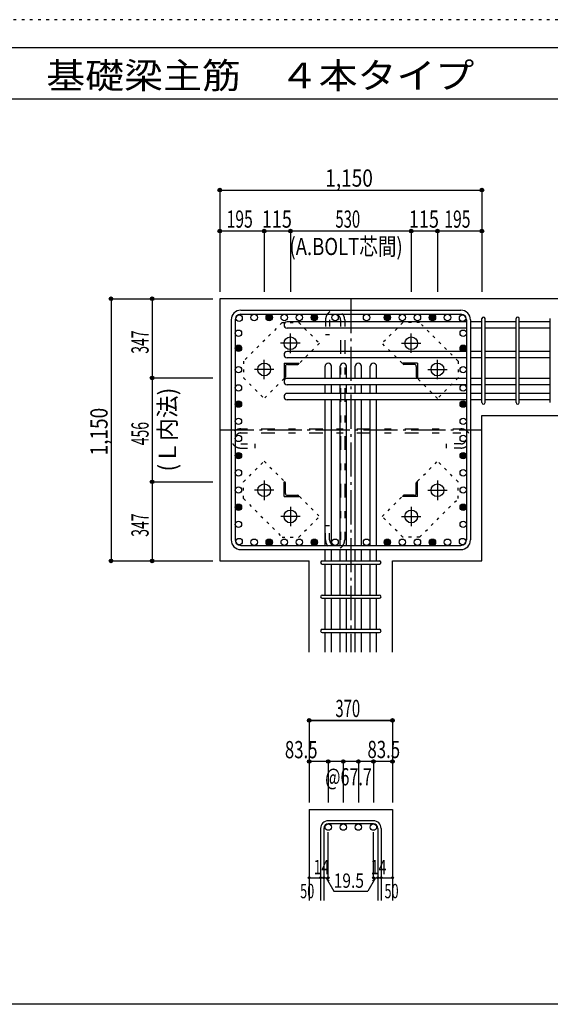
# Model space of a CAD drawing. Units: inches. Extents: x 141 to 12441, y 138 to 8778.
# Drawn here: x 5400 to 7727, y 4458 to 8778 of the extents above; entities that cross this region are included whole.
import ezdxf

# ---------------------------------------------------------------- set-up
doc = ezdxf.new("R2010")
doc.units = ezdxf.units.IN
doc.header["$LTSCALE"] = 30
doc.header["$MEASUREMENT"] = 0
for name, pattern in [('CENTER', [12, 5, -0.8, 0.4, -0.8, 5]), ('DIVIDE', [13.2, 5, -0.8, 0.4, -0.8, 0.4, -0.8, 5]), ('DOT', [1.6, 0.4, -0.8, 0.4]), ('HIDDEN', [8, 1, -2, 2, -2, 1])]:
    doc.linetypes.add(name, pattern=pattern)
for name, color, linetype in [('002', 7, 'Continuous'), ('003', 7, 'Continuous'), ('004', 7, 'Continuous'), ('005', 7, 'Continuous'), ('006', 7, 'Continuous'), ('007', 7, 'Continuous'), ('010', 7, 'Continuous'), ('011', 7, 'Continuous'), ('013', 7, 'Continuous'), ('014', 7, 'Continuous'), ('104', 7, 'Continuous'), ('241', 7, 'Continuous'), ('250', 7, 'Continuous')]:
    doc.layers.add(name, color=color, linetype=linetype)
doc.styles.add('DRACAD', font='txt', dxfattribs={"width": 0.85, "bigfont": 'extfont2'})

msp = doc.modelspace()

# ---------------------------------------------------------------- linework, layer by layer
at = {"layer": '002', "color": 2, "linetype": 'Continuous'}
for p, q in [((7827.4, 7553.3), (6277.4, 7553.3)), ((6277.4, 7553.3), (6277.4, 6403.3)), ((7427.4, 7040.8), (7827.4, 7040.8)), ((7427.4, 6403.3), (7427.4, 7040.8)), ((6277.4, 6403.3), (6669.9, 6403.3)), ((6669.9, 6003.3), (6669.9, 6403.3)), ((7034.9, 6003.3), (7034.9, 6403.3)), ((7034.9, 6403.3), (7427.4, 6403.3)), ((6669.9, 5313.3), (6669.9, 4913.3)), ((6669.9, 5313.3), (7034.9, 5313.3)), ((7034.9, 5313.3), (7034.9, 4913.3))]:
    msp.add_line(p, q, dxfattribs=at)
at = {"layer": '003', "color": 4, "linetype": 'CENTER'}
for p, q in [((6587.4, 7315.5), (6587.4, 7401)), ((7117.4, 7315.6), (7117.4, 7401.1)), ((6630.1, 7358.3), (6544.6, 7358.3)), ((7074.6, 7358.3), (7160.1, 7358.3)), ((6472.4, 7200.5), (6472.4, 7286)), ((7232.4, 7200.6), (7232.4, 7286.1)), ((6515.1, 7243.3), (6429.6, 7243.3)), ((7189.6, 7243.3), (7275.1, 7243.3)), ((6472.4, 6756), (6472.4, 6670.5)), ((7232.4, 6756.1), (7232.4, 6670.6)), ((6515.2, 6713.3), (6429.7, 6713.3)), ((7189.7, 6713.3), (7275.2, 6713.3)), ((6587.4, 6641), (6587.4, 6555.5)), ((7117.4, 6641.1), (7117.4, 6555.6)), ((6630.2, 6598.3), (6544.7, 6598.3)), ((7074.7, 6598.3), (7160.2, 6598.3))]:
    msp.add_line(p, q, dxfattribs=at)
at = {"layer": '003', "color": 3, "linetype": 'Continuous'}
for centre in [(6587.4, 7358.3), (7117.4, 7358.3), (6472.4, 7243.3), (7232.4, 7243.3), (6472.4, 6713.3), (7232.4, 6713.3), (6587.4, 6598.3), (7117.4, 6598.3)]:
    msp.add_circle(centre, 28, dxfattribs=at)
at = {"layer": '004', "color": 3, "linetype": 'Continuous'}
for centre in [(6362.4, 7468.4), (6428.4, 7471.3), (6494.4, 7471.3), (6560.4, 7471.3), (6626.4, 7471.3), (6692.4, 7471.3), (6783.4, 7471.3), (6921.4, 7471.3), (7012.5, 7471.3), (7078.5, 7471.3), (7144.5, 7471.3), (7210.5, 7471.3), (7276.5, 7471.3), (7342.5, 7468.4), (6359.4, 7402.4), (7345.4, 7402.4), (6359.4, 7336.4), (7345.4, 7336.4), (6359.4, 7242.2), (7345.4, 7242.2), (6359.4, 7162.3), (7345.4, 7162.3), (6359.4, 7091.4), (7345.4, 7091.4), (6359.4, 7016), (7345.4, 7016), (6359.4, 6940.6), (7345.4, 6940.6), (6359.4, 6865.2), (7345.4, 6865.2), (6359.4, 6789.8), (7345.4, 6789.8), (6359.4, 6714.4), (7345.4, 6714.4), (6359.4, 6639), (7345.4, 6639), (6359.4, 6563.6), (7345.4, 6563.6), (6362.4, 6488.2), (6428.4, 6485.3), (6494.4, 6485.3), (6560.4, 6485.3), (6626.4, 6485.3), (6692.4, 6485.3), (6783.4, 6485.3), (6921.4, 6485.3), (7012.5, 6485.3), (7078.5, 6485.3), (7144.5, 6485.3), (7210.5, 6485.3), (7276.5, 6485.3), (7342.5, 6488.2)]:
    msp.add_circle(centre, 14, dxfattribs=at)
at = {"layer": '004', "color": 4, "linetype": 'Continuous'}
for centre, radius in [((6494.4, 7471.3), 12.6), ((6494.4, 7471.3), 11.2), ((6494.4, 7471.3), 9.8), ((6494.4, 7471.3), 8.4), ((6494.4, 7471.3), 7), ((6494.4, 7471.3), 5.6), ((6494.4, 7471.3), 4.2), ((6494.4, 7471.3), 2.8), ((6692.4, 7471.3), 12.6), ((6692.4, 7471.3), 11.2), ((6692.4, 7471.3), 9.8), ((6692.4, 7471.3), 8.4), ((6692.4, 7471.3), 7), ((6692.4, 7471.3), 5.6), ((6692.4, 7471.3), 4.2), ((6692.4, 7471.3), 2.8), ((7012.5, 7471.3), 12.6), ((7012.5, 7471.3), 11.2), ((7012.5, 7471.3), 9.8), ((7012.5, 7471.3), 8.4), ((7012.5, 7471.3), 7), ((7012.5, 7471.3), 5.6), ((7012.5, 7471.3), 4.2), ((7012.5, 7471.3), 2.8), ((7210.5, 7471.3), 12.6), ((7210.5, 7471.3), 11.2), ((7210.5, 7471.3), 9.8), ((7210.5, 7471.3), 8.4), ((7210.5, 7471.3), 7), ((7210.5, 7471.3), 5.6), ((7210.5, 7471.3), 4.2), ((7210.5, 7471.3), 2.8), ((6494.4, 7471.3), 1.4), ((6692.4, 7471.3), 1.4), ((7012.5, 7471.3), 1.4), ((7210.5, 7471.3), 1.4), ((6359.4, 7336.4), 12.6), ((6359.4, 7336.4), 11.2), ((6359.4, 7336.4), 9.8), ((6359.4, 7336.4), 8.4), ((7345.4, 7336.4), 12.6), ((7345.4, 7336.4), 11.2), ((7345.4, 7336.4), 9.8), ((7345.4, 7336.4), 8.4), ((6359.4, 7336.4), 7), ((6359.4, 7336.4), 5.6), ((6359.4, 7336.4), 4.2), ((6359.4, 7336.4), 2.8), ((6359.4, 7336.4), 1.4), ((7345.4, 7336.4), 7), ((7345.4, 7336.4), 5.6), ((7345.4, 7336.4), 4.2), ((7345.4, 7336.4), 2.8), ((7345.4, 7336.4), 1.4), ((6359.4, 7091.4), 12.6), ((6359.4, 7091.4), 11.2), ((6359.4, 7091.4), 9.8), ((6359.4, 7091.4), 8.4), ((6359.4, 7091.4), 7), ((6359.4, 7091.4), 5.6), ((6359.4, 7091.4), 4.2), ((6359.4, 7091.4), 2.8), ((6359.4, 7091.4), 1.4), ((7345.4, 7091.4), 12.6), ((7345.4, 7091.4), 11.2), ((7345.4, 7091.4), 9.8), ((7345.4, 7091.4), 8.4), ((7345.4, 7091.4), 7), ((7345.4, 7091.4), 5.6), ((7345.4, 7091.4), 4.2), ((7345.4, 7091.4), 2.8), ((7345.4, 7091.4), 1.4), ((6359.4, 6865.2), 12.6), ((6359.4, 6865.2), 11.2), ((6359.4, 6865.2), 9.8), ((6359.4, 6865.2), 8.4), ((6359.4, 6865.2), 7), ((6359.4, 6865.2), 5.6), ((6359.4, 6865.2), 4.2), ((7345.4, 6865.2), 12.6), ((7345.4, 6865.2), 11.2), ((7345.4, 6865.2), 9.8), ((7345.4, 6865.2), 8.4), ((7345.4, 6865.2), 7), ((7345.4, 6865.2), 5.6), ((7345.4, 6865.2), 4.2), ((6359.4, 6865.2), 2.8), ((6359.4, 6865.2), 1.4), ((7345.4, 6865.2), 2.8), ((7345.4, 6865.2), 1.4), ((6359.4, 6639), 12.6), ((6359.4, 6639), 11.2), ((6359.4, 6639), 9.8), ((6359.4, 6639), 8.4), ((6359.4, 6639), 7), ((6359.4, 6639), 5.6), ((6359.4, 6639), 4.2), ((6359.4, 6639), 2.8), ((6359.4, 6639), 1.4), ((7345.4, 6639), 12.6), ((7345.4, 6639), 11.2), ((7345.4, 6639), 9.8), ((7345.4, 6639), 8.4), ((7345.4, 6639), 7), ((7345.4, 6639), 5.6), ((7345.4, 6639), 4.2), ((7345.4, 6639), 2.8), ((7345.4, 6639), 1.4), ((6494.4, 6485.3), 12.6), ((6494.4, 6485.3), 11.2), ((6494.4, 6485.3), 9.8), ((6494.4, 6485.3), 8.4), ((6494.4, 6485.3), 7), ((6494.4, 6485.3), 5.6), ((6494.4, 6485.3), 4.2), ((6494.4, 6485.3), 2.8), ((6494.4, 6485.3), 1.4), ((6692.4, 6485.3), 12.6), ((6692.4, 6485.3), 11.2), ((6692.4, 6485.3), 9.8), ((6692.4, 6485.3), 8.4), ((6692.4, 6485.3), 7), ((6692.4, 6485.3), 5.6), ((6692.4, 6485.3), 4.2), ((6692.4, 6485.3), 2.8), ((6692.4, 6485.3), 1.4), ((7012.5, 6485.3), 12.6), ((7012.5, 6485.3), 11.2), ((7012.5, 6485.3), 9.8), ((7012.5, 6485.3), 8.4), ((7012.5, 6485.3), 7), ((7012.5, 6485.3), 5.6), ((7012.5, 6485.3), 4.2), ((7012.5, 6485.3), 2.8), ((7012.5, 6485.3), 1.4), ((7210.5, 6485.3), 12.6), ((7210.5, 6485.3), 11.2), ((7210.5, 6485.3), 9.8), ((7210.5, 6485.3), 8.4), ((7210.5, 6485.3), 7), ((7210.5, 6485.3), 5.6), ((7210.5, 6485.3), 4.2), ((7210.5, 6485.3), 2.8), ((7210.5, 6485.3), 1.4)]:
    msp.add_circle(centre, radius, dxfattribs=at)
at = {"layer": '005', "color": 7, "linetype": 'Continuous'}
for p, q in [((6369.4, 7503.3), (7335.4, 7503.3)), ((6369.4, 7485.3), (7335.4, 7485.3)), ((6327.4, 7461.3), (6327.4, 6495.3)), ((6345.4, 7461.3), (6345.4, 6495.3)), ((7359.4, 7461.3), (7359.4, 6495.3)), ((7377.4, 7461.3), (7377.4, 6495.3)), ((6369.4, 6471.3), (7335.4, 6471.3)), ((6369.4, 6453.3), (7335.4, 6453.3))]:
    msp.add_line(p, q, dxfattribs=at)
for centre, radius, start, end in [((6369.4, 7461.3), 42, 90, 180), ((6369.4, 7461.3), 24, 90, 180), ((7335.4, 7461.3), 42, 0, 90), ((7335.4, 7461.3), 24, 0, 90), ((6369.4, 6495.3), 42, 180, 270), ((6369.4, 6495.3), 24, 180, 270), ((6369.4, 6495.3), 24, 180, 270), ((7335.4, 6495.3), 42, 270, 0), ((7335.4, 6495.3), 24, 270, 0)]:
    msp.add_arc(centre, radius, start, end, dxfattribs=at)
at = {"layer": '006', "color": 7, "linetype": 'Continuous'}
for p, q in [((7359.4, 7452.4), (6573.4, 7452.4)), ((7427.4, 7452.4), (7377.4, 7452.4)), ((7577.4, 7452.4), (7441.4, 7452.4)), ((7727.4, 7452.4), (7591.4, 7452.4)), ((7359.4, 7424.4), (6573.4, 7424.4)), ((7427.4, 7424.4), (7377.4, 7424.4)), ((7577.4, 7424.4), (7441.4, 7424.4)), ((7727.4, 7424.4), (7591.4, 7424.4)), ((7359.4, 7322.4), (6573.4, 7322.4)), ((7427.4, 7322.4), (7377.4, 7322.4)), ((7577.4, 7322.4), (7441.4, 7322.4)), ((7727.4, 7322.4), (7591.4, 7322.4)), ((7359.4, 7294.4), (6573.4, 7294.4)), ((7427.4, 7294.4), (7377.4, 7294.4)), ((7577.4, 7294.4), (7441.4, 7294.4)), ((7727.4, 7294.4), (7591.4, 7294.4)), ((6739.4, 7204.3), (6739.4, 7257.3)), ((6767.4, 7204.3), (6767.4, 7257.3)), ((6805.4, 7204.3), (6805.4, 7257.3)), ((6833.4, 7204.3), (6833.4, 7257.3)), ((6871.4, 7204.3), (6871.4, 7257.3)), ((6899.4, 7204.3), (6899.4, 7257.3)), ((6937.4, 7204.3), (6937.4, 7257.3)), ((6965.4, 7204.3), (6965.4, 7257.3)), ((7359.4, 7204.3), (6573.4, 7204.3)), ((7359.4, 7176.3), (6573.4, 7176.3)), ((6739.4, 7138.3), (6739.4, 7176.3)), ((6767.4, 7138.3), (6767.4, 7176.3)), ((6805.4, 7138.3), (6805.4, 7176.3)), ((6833.4, 7138.3), (6833.4, 7176.3)), ((6871.4, 7138.3), (6871.4, 7176.3)), ((6899.4, 7138.3), (6899.4, 7176.3)), ((6937.4, 7138.3), (6937.4, 7176.3)), ((6965.4, 7138.3), (6965.4, 7176.3)), ((7427.4, 7204.3), (7377.4, 7204.3)), ((7427.4, 7176.3), (7377.4, 7176.3)), ((7577.4, 7204.3), (7441.4, 7204.3)), ((7577.4, 7176.3), (7441.4, 7176.3)), ((7727.4, 7204.3), (7591.4, 7204.3)), ((7727.4, 7176.3), (7591.4, 7176.3)), ((7359.4, 7138.3), (6573.4, 7138.3)), ((7427.4, 7138.3), (7377.4, 7138.3)), ((7577.4, 7138.3), (7441.4, 7138.3)), ((7727.4, 7138.3), (7591.4, 7138.3)), ((7359.4, 7110.3), (6573.4, 7110.3)), ((6739.4, 6471.3), (6739.4, 7110.3)), ((6767.4, 6471.3), (6767.4, 7110.3)), ((6805.4, 6471.3), (6805.4, 7110.3)), ((6833.4, 6471.3), (6833.4, 7110.3)), ((6871.4, 6471.3), (6871.4, 7110.3)), ((6899.4, 6471.3), (6899.4, 7110.3)), ((6937.4, 6471.3), (6937.4, 7110.3)), ((6965.4, 6471.3), (6965.4, 7110.3)), ((7427.4, 7110.3), (7377.4, 7110.3)), ((7577.4, 7110.3), (7441.4, 7110.3)), ((7727.4, 7110.3), (7591.4, 7110.3)), ((6739.4, 6403.3), (6739.4, 6453.3)), ((6767.4, 6403.3), (6767.4, 6453.3)), ((6805.4, 6403.3), (6805.4, 6453.3)), ((6833.4, 6403.3), (6833.4, 6453.3)), ((6871.4, 6403.3), (6871.4, 6453.3)), ((6899.4, 6403.3), (6899.4, 6453.3)), ((6937.4, 6403.3), (6937.4, 6453.3)), ((6965.4, 6403.3), (6965.4, 6453.3)), ((6739.4, 6253.3), (6739.4, 6389.3)), ((6767.4, 6253.3), (6767.4, 6389.3)), ((6805.4, 6253.3), (6805.4, 6389.3)), ((6833.4, 6253.3), (6833.4, 6389.3)), ((6871.4, 6253.3), (6871.4, 6389.3)), ((6899.4, 6253.3), (6899.4, 6389.3)), ((6937.4, 6253.3), (6937.4, 6389.3)), ((6965.4, 6253.3), (6965.4, 6389.3)), ((6739.4, 6103.3), (6739.4, 6239.3)), ((6767.4, 6103.3), (6767.4, 6239.3)), ((6805.4, 6103.3), (6805.4, 6239.3)), ((6833.4, 6103.3), (6833.4, 6239.3)), ((6871.4, 6103.3), (6871.4, 6239.3)), ((6899.4, 6103.3), (6899.4, 6239.3)), ((6937.4, 6103.3), (6937.4, 6239.3)), ((6965.4, 6103.3), (6965.4, 6239.3)), ((6739.4, 6003.3), (6739.4, 6089.3)), ((6767.4, 6003.3), (6767.4, 6089.3)), ((6805.4, 6003.3), (6805.4, 6089.3)), ((6833.4, 6003.3), (6833.4, 6089.3)), ((6871.4, 6003.3), (6871.4, 6089.3)), ((6899.4, 6003.3), (6899.4, 6089.3)), ((6937.4, 6003.3), (6937.4, 6089.3)), ((6965.4, 6003.3), (6965.4, 6089.3))]:
    msp.add_line(p, q, dxfattribs=at)
at = {"layer": '006', "color": 3, "linetype": 'Continuous'}
for centre in [(6753.4, 5235.3), (6819.4, 5235.3), (6885.4, 5235.3), (6951.4, 5235.3)]:
    msp.add_circle(centre, 14, dxfattribs=at)
at = {"layer": '006', "color": 7, "linetype": 'Continuous'}
for centre, start, end in [((6573.4, 7438.4), 90, 270), ((6573.4, 7308.4), 90, 270), ((6753.4, 7257.3), 0, 180), ((6819.4, 7257.3), 0, 180), ((6885.4, 7257.3), 0, 180), ((6951.4, 7257.3), 0, 180), ((6573.4, 7190.3), 90, 270), ((6573.4, 7124.3), 90, 270)]:
    msp.add_arc(centre, 14, start, end, dxfattribs=at)
at = {"layer": '007', "color": 7, "linetype": 'Continuous'}
for p, q in [((7427.4, 7097.8), (7427.4, 7466.4)), ((7441.4, 7097.8), (7441.4, 7466.4)), ((7577.4, 7097.8), (7577.4, 7466.4)), ((7591.4, 7097.8), (7591.4, 7466.4)), ((7727.4, 7097.8), (7727.4, 7466.4)), ((6726.9, 6403.3), (6977.9, 6403.3)), ((6726.9, 6389.3), (6977.9, 6389.3)), ((6726.9, 6253.3), (6977.9, 6253.3)), ((6726.9, 6239.3), (6977.9, 6239.3)), ((6726.9, 6103.3), (6977.9, 6103.3)), ((6726.9, 6089.3), (6977.9, 6089.3)), ((6719.9, 5229.8), (6719.9, 4913.3)), ((6733.9, 5229.8), (6733.9, 4913.3)), ((6951.4, 5263.3), (6753.4, 5263.3)), ((6951.4, 5249.3), (6753.4, 5249.3)), ((6970.9, 5229.8), (6970.9, 4913.3)), ((6984.9, 5229.8), (6984.9, 4913.3))]:
    msp.add_line(p, q, dxfattribs=at)
for centre, radius, start, end in [((7434.4, 7466.4), 7, 0, 180), ((7434.4, 7466.4), 7, 0, 180), ((7434.4, 7466.4), 7, 0, 180), ((7434.4, 7466.4), 7, 0, 180), ((7584.4, 7466.4), 7, 0, 180), ((7434.4, 7097.8), 7, 180, 0), ((7434.4, 7097.8), 7, 180, 0), ((7434.4, 7097.8), 7, 180, 0), ((7434.4, 7097.8), 7, 180, 0), ((7584.4, 7097.8), 7, 180, 0), ((6726.9, 6396.3), 7, 90, 270), ((6726.9, 6396.3), 7, 90, 270), ((6726.9, 6396.3), 7, 90, 270), ((6726.9, 6396.3), 7, 90, 270), ((6977.9, 6396.3), 7, 270, 90), ((6977.9, 6396.3), 7, 270, 90), ((6977.9, 6396.3), 7, 270, 90), ((6977.9, 6396.3), 7, 270, 90), ((6726.9, 6246.3), 7, 90, 270), ((6977.9, 6246.3), 7, 270, 90), ((6726.9, 6096.3), 7, 90, 270), ((6977.9, 6096.3), 7, 270, 90), ((6753.4, 5229.8), 33.5, 90, 180), ((6753.4, 5229.8), 19.5, 90, 180), ((6951.4, 5229.8), 33.5, 0, 90), ((6951.4, 5229.8), 19.5, 0, 90)]:
    msp.add_arc(centre, radius, start, end, dxfattribs=at)
at = {"layer": '010', "color": 4, "linetype": 'DOT'}
for p, q in [((6550.8, 7448.9), (6381.8, 7279.9)), ((6550.8, 7448.9), (6624.3, 7448.9)), ((6624.3, 7448.9), (6714.8, 7358.4)), ((7080.5, 7448.9), (6990, 7358.4)), ((7154.1, 7448.9), (7080.5, 7448.9)), ((7323.1, 7279.9), (7154.1, 7448.9)), ((6714.8, 7358.4), (6627.7, 7271.3)), ((7077.2, 7271.3), (6990, 7358.4)), ((6381.8, 7279.9), (6381.8, 7206.4)), ((7323.1, 7279.9), (7323.1, 7206.4)), ((6381.8, 7206.4), (6472.3, 7115.9)), ((6559.4, 7203), (6472.3, 7115.9)), ((7232.6, 7115.9), (7145.4, 7203)), ((7323.1, 7206.4), (7232.6, 7115.9)), ((6381.8, 6750.2), (6472.3, 6840.7)), ((6472.3, 6840.7), (6559.4, 6753.6)), ((7145.4, 6753.6), (7232.6, 6840.7)), ((7323.1, 6750.2), (7232.6, 6840.7)), ((6381.8, 6676.7), (6381.8, 6750.2)), ((7323.1, 6676.7), (7323.1, 6750.2)), ((6381.8, 6676.7), (6550.8, 6507.7)), ((6627.7, 6685.3), (6714.8, 6598.2)), ((6990, 6598.2), (7077.2, 6685.3)), ((7154.1, 6507.7), (7323.1, 6676.7)), ((6624.3, 6507.7), (6714.8, 6598.2)), ((7080.5, 6507.7), (6990, 6598.2)), ((6550.8, 6507.7), (6624.3, 6507.7)), ((7154.1, 6507.7), (7080.5, 6507.7))]:
    msp.add_line(p, q, dxfattribs=at)
at = {"layer": '011', "color": 4, "linetype": 'Continuous'}
for p, q in [((6559.4, 7271.3), (6624.4, 7271.3)), ((6559.4, 7271.3), (6559.4, 7206.3)), ((6573.9, 7265.3), (6620.4, 7265.3)), ((6624.4, 7271.3), (6624.4, 7269.3)), ((7145.4, 7271.3), (7080.4, 7271.3)), ((7080.4, 7269.3), (7080.4, 7271.3)), ((7130.9, 7265.3), (7084.4, 7265.3)), ((7145.4, 7271.3), (7145.4, 7206.3)), ((6565.4, 7256.8), (6565.4, 7210.3)), ((7139.4, 7256.8), (7139.4, 7210.3)), ((6561.4, 7206.3), (6559.4, 7206.3)), ((7145.4, 7206.3), (7143.4, 7206.3)), ((6559.4, 6750.3), (6561.4, 6750.3)), ((6559.4, 6685.3), (6559.4, 6750.3)), ((6565.4, 6699.8), (6565.4, 6746.3)), ((7139.4, 6699.8), (7139.4, 6746.3)), ((7143.4, 6750.3), (7145.4, 6750.3)), ((7145.4, 6685.3), (7145.4, 6750.3)), ((6559.4, 6685.3), (6624.4, 6685.3)), ((6573.9, 6691.3), (6620.4, 6691.3)), ((6624.4, 6687.3), (6624.4, 6685.3)), ((7080.4, 6685.3), (7080.4, 6687.3)), ((7145.4, 6685.3), (7080.4, 6685.3)), ((7130.9, 6691.3), (7084.4, 6691.3))]:
    msp.add_line(p, q, dxfattribs=at)
for centre, radius, start, end in [((6573.9, 7256.8), 8.5, 90, 180), ((6620.4, 7269.3), 4, 270, 0), ((7084.4, 7269.3), 4, 180, 270), ((7130.9, 7256.8), 8.5, 0, 90), ((6561.4, 7210.3), 4, 270, 0), ((7143.4, 7210.3), 4, 180, 270), ((6561.4, 6746.3), 4, 0, 90), ((7143.4, 6746.3), 4, 90, 180), ((6573.9, 6699.8), 8.5, 180, 270), ((7130.9, 6699.8), 8.5, 270, 0), ((6620.4, 6687.3), 4, 0, 90), ((7084.4, 6687.3), 4, 90, 180)]:
    msp.add_arc(centre, radius, start, end, dxfattribs=at)
at = {"layer": '013', "color": 7, "linetype": 'HIDDEN'}
for p, q in [((6741.4, 7461.3), (6741.4, 7397.3)), ((6759.4, 7461.3), (6759.4, 7397.3)), ((6807.4, 7461.3), (6807.4, 6495.3)), ((6825.4, 7461.3), (6825.4, 6495.3)), ((6741.4, 7397.3), (6759.4, 7397.3)), ((6369.4, 6982.6), (7335.4, 6982.6)), ((6369.4, 6964.6), (7335.4, 6964.6)), ((6369.4, 6916.6), (6433.4, 6916.6)), ((6433.4, 6898.6), (6433.4, 6916.6)), ((7335.4, 6916.6), (7271.4, 6916.6)), ((7271.4, 6898.6), (7271.4, 6916.6)), ((6369.4, 6898.6), (6433.4, 6898.6)), ((7335.4, 6898.6), (7271.4, 6898.6)), ((6741.4, 6495.3), (6741.4, 6559.3)), ((6741.4, 6559.3), (6759.4, 6559.3)), ((6759.4, 6495.3), (6759.4, 6559.3))]:
    msp.add_line(p, q, dxfattribs=at)
for centre, radius, start, end in [((6783.4, 7461.3), 42, 0, 180), ((6783.4, 7461.3), 24, 0, 180), ((6369.4, 6940.6), 42, 90, 270), ((6369.4, 6940.6), 24, 90, 270), ((7335.4, 6940.6), 42, 270, 90), ((7335.4, 6940.6), 24, 270, 90), ((6783.4, 6495.3), 42, 180, 360), ((6783.4, 6495.3), 24, 180, 360)]:
    msp.add_arc(centre, radius, start, end, dxfattribs=at)
at = {"layer": '014', "color": 4, "linetype": 'Continuous'}
for p, q in [((6277.4, 8030.3), (6277.4, 7850.3)), ((6277.4, 8030.3), (7427.4, 8030.3)), ((7427.4, 8030.3), (7427.4, 7850.3)), ((6472.4, 7850.3), (6277.4, 7850.3)), ((6277.4, 7850.3), (6277.4, 7583.3)), ((6587.4, 7850.3), (6472.4, 7850.3)), ((6472.4, 7850.3), (6472.4, 7583.3)), ((7117.4, 7850.3), (6587.4, 7850.3)), ((6587.4, 7850.3), (6587.4, 7583.3)), ((7232.4, 7850.3), (7117.4, 7850.3)), ((7117.4, 7850.3), (7117.4, 7583.3)), ((7427.4, 7850.3), (7232.4, 7850.3)), ((7232.4, 7850.3), (7232.4, 7583.3)), ((7427.4, 7850.3), (7427.4, 7583.3)), ((7427.4, 7850.3), (7427.4, 7583.3)), ((5800.4, 7553.3), (5980.4, 7553.3)), ((5800.4, 7553.3), (5980.4, 7553.3)), ((5800.4, 7553.3), (5800.4, 6403.3)), ((5980.4, 7553.3), (5980.4, 7206.3)), ((5980.4, 7553.3), (6247.4, 7553.3)), ((5980.4, 7206.3), (6247.4, 7206.3)), ((5980.4, 7206.3), (5980.4, 6750.3)), ((5980.4, 6750.3), (6247.4, 6750.3)), ((5980.4, 6750.3), (5980.4, 6403.3)), ((5800.4, 6403.3), (5980.4, 6403.3)), ((5980.4, 6403.3), (6247.4, 6403.3)), ((5980.4, 6403.3), (6247.4, 6403.3)), ((7034.9, 5703.3), (6669.9, 5703.3)), ((6669.9, 5703.3), (6669.9, 5523.3)), ((6669.9, 5703.3), (7034.9, 5703.3)), ((7034.9, 5703.3), (7034.9, 5523.3)), ((7034.9, 5703.3), (7034.9, 5523.3)), ((6753.4, 5523.3), (6669.9, 5523.3)), ((6669.9, 5523.3), (6669.9, 5343.3)), ((6852.4, 5523.3), (6753.4, 5523.3)), ((6753.4, 5523.3), (6753.4, 5343.3)), ((6819.4, 5523.3), (6819.4, 5343.3)), ((6951.4, 5523.3), (6852.4, 5523.3)), ((6885.4, 5523.3), (6885.4, 5343.3)), ((7034.9, 5523.3), (6951.4, 5523.3)), ((6951.4, 5523.3), (6951.4, 5343.3)), ((7034.9, 5523.3), (7034.9, 5343.3)), ((7034.9, 5523.3), (7034.9, 5343.3)), ((6753.4, 5013.3), (6753.4, 5212.6)), ((6951.4, 5013.3), (6951.4, 5212.6)), ((6669.9, 5013.3), (6719.9, 5013.3)), ((6719.9, 5013.3), (6753.4, 5013.3)), ((6743.7, 5013.3), (6757.8, 4999.2)), ((6743.7, 5013.3), (6777.9, 4954)), ((6961.2, 5013.3), (6927, 4954)), ((6961.2, 5013.3), (6947, 4999.2)), ((6951.4, 5013.3), (7034.9, 5013.3)), ((6970.9, 5013.3), (6984.9, 5013.3)), ((6777.9, 4954), (6927, 4954))]:
    msp.add_line(p, q, dxfattribs=at)
at = {"layer": '014', "color": 4, "linetype": 'CENTER'}
for p, q in [((6852.4, 7553.3), (6852.4, 6003.3)), ((6277.4, 6978.3), (7427.4, 6978.3))]:
    msp.add_line(p, q, dxfattribs=at)
at = {"layer": '014', "color": 4, "linetype": 'Continuous'}
for centre, radius in [((6277.4, 8030.3), 8), ((6277.4, 8030.3), 7.2), ((6277.4, 8030.3), 6.4), ((6277.4, 8030.3), 5.6), ((7427.4, 8030.3), 8), ((7427.4, 8030.3), 7.2), ((7427.4, 8030.3), 6.4), ((7427.4, 8030.3), 5.6), ((6277.4, 8030.3), 4.8), ((6277.4, 8030.3), 4), ((6277.4, 8030.3), 3.2), ((6277.4, 8030.3), 2.4), ((6277.4, 8030.3), 1.6), ((6277.4, 8030.3), 0.8), ((7427.4, 8030.3), 4.8), ((7427.4, 8030.3), 4), ((7427.4, 8030.3), 3.2), ((7427.4, 8030.3), 2.4), ((7427.4, 8030.3), 1.6), ((7427.4, 8030.3), 0.8), ((6277.4, 7850.3), 8), ((6277.4, 7850.3), 7.2), ((6277.4, 7850.3), 6.4), ((6277.4, 7850.3), 5.6), ((6277.4, 7850.3), 4.8), ((6277.4, 7850.3), 4), ((6277.4, 7850.3), 3.2), ((6277.4, 7850.3), 2.4), ((6277.4, 7850.3), 1.6), ((6277.4, 7850.3), 0.8), ((6472.4, 7850.3), 8), ((6472.4, 7850.3), 7.2), ((6472.4, 7850.3), 6.4), ((6472.4, 7850.3), 5.6), ((6472.4, 7850.3), 4.8), ((6472.4, 7850.3), 4), ((6472.4, 7850.3), 3.2), ((6472.4, 7850.3), 2.4), ((6472.4, 7850.3), 1.6), ((6472.4, 7850.3), 0.8), ((6587.4, 7850.3), 8), ((6587.4, 7850.3), 7.2), ((6587.4, 7850.3), 6.4), ((6587.4, 7850.3), 5.6), ((6587.4, 7850.3), 4.8), ((6587.4, 7850.3), 4), ((6587.4, 7850.3), 3.2), ((6587.4, 7850.3), 2.4), ((6587.4, 7850.3), 1.6), ((6587.4, 7850.3), 0.8), ((7117.4, 7850.3), 8), ((7117.4, 7850.3), 7.2), ((7117.4, 7850.3), 6.4), ((7117.4, 7850.3), 5.6), ((7117.4, 7850.3), 4.8), ((7117.4, 7850.3), 4), ((7117.4, 7850.3), 3.2), ((7117.4, 7850.3), 2.4), ((7117.4, 7850.3), 1.6), ((7117.4, 7850.3), 0.8), ((7232.4, 7850.3), 8), ((7232.4, 7850.3), 7.2), ((7232.4, 7850.3), 6.4), ((7232.4, 7850.3), 5.6), ((7232.4, 7850.3), 4.8), ((7232.4, 7850.3), 4), ((7232.4, 7850.3), 3.2), ((7232.4, 7850.3), 2.4), ((7232.4, 7850.3), 1.6), ((7232.4, 7850.3), 0.8), ((7427.4, 7850.3), 8), ((7427.4, 7850.3), 7.2), ((7427.4, 7850.3), 6.4), ((7427.4, 7850.3), 5.6), ((7427.4, 7850.3), 4.8), ((7427.4, 7850.3), 4), ((7427.4, 7850.3), 3.2), ((7427.4, 7850.3), 2.4), ((7427.4, 7850.3), 1.6), ((7427.4, 7850.3), 0.8), ((5800.4, 7553.3), 8), ((5800.4, 7553.3), 7.2), ((5980.4, 7553.3), 8), ((5980.4, 7553.3), 7.2), ((5800.4, 7553.3), 6.4), ((5800.4, 7553.3), 5.6), ((5800.4, 7553.3), 4.8), ((5800.4, 7553.3), 4), ((5800.4, 7553.3), 3.2), ((5800.4, 7553.3), 2.4), ((5800.4, 7553.3), 1.6), ((5800.4, 7553.3), 0.8), ((5980.4, 7553.3), 6.4), ((5980.4, 7553.3), 5.6), ((5980.4, 7553.3), 4.8), ((5980.4, 7553.3), 4), ((5980.4, 7553.3), 3.2), ((5980.4, 7553.3), 2.4), ((5980.4, 7553.3), 1.6), ((5980.4, 7553.3), 0.8), ((5980.4, 7206.3), 8), ((5980.4, 7206.3), 7.2), ((5980.4, 7206.3), 6.4), ((5980.4, 7206.3), 5.6), ((5980.4, 7206.3), 4.8), ((5980.4, 7206.3), 4), ((5980.4, 7206.3), 3.2), ((5980.4, 7206.3), 2.4), ((5980.4, 7206.3), 1.6), ((5980.4, 7206.3), 0.8), ((5980.4, 6750.3), 8), ((5980.4, 6750.3), 7.2), ((5980.4, 6750.3), 6.4), ((5980.4, 6750.3), 5.6), ((5980.4, 6750.3), 4.8), ((5980.4, 6750.3), 4), ((5980.4, 6750.3), 3.2), ((5980.4, 6750.3), 2.4), ((5980.4, 6750.3), 1.6), ((5980.4, 6750.3), 0.8), ((5800.4, 6403.3), 8), ((5800.4, 6403.3), 7.2), ((5800.4, 6403.3), 6.4), ((5800.4, 6403.3), 5.6), ((5800.4, 6403.3), 4.8), ((5800.4, 6403.3), 4), ((5800.4, 6403.3), 3.2), ((5800.4, 6403.3), 2.4), ((5800.4, 6403.3), 1.6), ((5800.4, 6403.3), 0.8), ((5980.4, 6403.3), 8), ((5980.4, 6403.3), 7.2), ((5980.4, 6403.3), 6.4), ((5980.4, 6403.3), 5.6), ((5980.4, 6403.3), 4.8), ((5980.4, 6403.3), 4), ((5980.4, 6403.3), 3.2), ((5980.4, 6403.3), 2.4), ((5980.4, 6403.3), 1.6), ((5980.4, 6403.3), 0.8), ((6669.9, 5703.3), 8), ((6669.9, 5703.3), 7.2), ((6669.9, 5703.3), 6.4), ((6669.9, 5703.3), 5.6), ((6669.9, 5703.3), 4.8), ((6669.9, 5703.3), 4), ((6669.9, 5703.3), 3.2), ((6669.9, 5703.3), 2.4), ((6669.9, 5703.3), 1.6), ((6669.9, 5703.3), 0.8), ((7034.9, 5703.3), 8), ((7034.9, 5703.3), 7.2), ((7034.9, 5703.3), 6.4), ((7034.9, 5703.3), 5.6), ((7034.9, 5703.3), 4.8), ((7034.9, 5703.3), 4), ((7034.9, 5703.3), 3.2), ((7034.9, 5703.3), 2.4), ((7034.9, 5703.3), 1.6), ((7034.9, 5703.3), 0.8), ((6669.9, 5523.3), 8), ((6669.9, 5523.3), 7.2), ((6669.9, 5523.3), 6.4), ((6753.4, 5523.3), 8), ((6753.4, 5523.3), 7.2), ((6753.4, 5523.3), 6.4), ((6819.4, 5523.3), 8), ((6819.4, 5523.3), 7.2), ((6819.4, 5523.3), 6.4), ((6885.4, 5523.3), 8), ((6885.4, 5523.3), 7.2), ((6885.4, 5523.3), 6.4), ((6951.4, 5523.3), 8), ((6951.4, 5523.3), 7.2), ((6951.4, 5523.3), 6.4), ((7034.9, 5523.3), 8), ((7034.9, 5523.3), 7.2), ((7034.9, 5523.3), 6.4), ((6669.9, 5523.3), 5.6), ((6669.9, 5523.3), 4.8), ((6669.9, 5523.3), 4), ((6669.9, 5523.3), 3.2), ((6669.9, 5523.3), 2.4), ((6669.9, 5523.3), 1.6), ((6669.9, 5523.3), 0.8), ((6753.4, 5523.3), 5.6), ((6753.4, 5523.3), 4.8), ((6753.4, 5523.3), 4), ((6753.4, 5523.3), 3.2), ((6753.4, 5523.3), 2.4), ((6753.4, 5523.3), 1.6), ((6753.4, 5523.3), 0.8), ((6819.4, 5523.3), 5.6), ((6819.4, 5523.3), 4.8), ((6819.4, 5523.3), 4), ((6819.4, 5523.3), 3.2), ((6819.4, 5523.3), 2.4), ((6819.4, 5523.3), 1.6), ((6819.4, 5523.3), 0.8), ((6885.4, 5523.3), 5.6), ((6885.4, 5523.3), 4.8), ((6885.4, 5523.3), 4), ((6885.4, 5523.3), 3.2), ((6885.4, 5523.3), 2.4), ((6885.4, 5523.3), 1.6), ((6885.4, 5523.3), 0.8), ((6951.4, 5523.3), 5.6), ((6951.4, 5523.3), 4.8), ((6951.4, 5523.3), 4), ((6951.4, 5523.3), 3.2), ((6951.4, 5523.3), 2.4), ((6951.4, 5523.3), 1.6), ((6951.4, 5523.3), 0.8), ((7034.9, 5523.3), 5.6), ((7034.9, 5523.3), 4.8), ((7034.9, 5523.3), 4), ((7034.9, 5523.3), 3.2), ((7034.9, 5523.3), 2.4), ((7034.9, 5523.3), 1.6), ((7034.9, 5523.3), 0.8), ((6669.9, 5013.3), 4), ((6669.9, 5013.3), 3.6), ((6669.9, 5013.3), 3.2), ((6669.9, 5013.3), 2.8), ((6669.9, 5013.3), 2.4), ((6669.9, 5013.3), 2), ((6669.9, 5013.3), 1.6), ((6669.9, 5013.3), 1.2), ((6669.9, 5013.3), 0.8), ((6669.9, 5013.3), 0.4), ((6719.9, 5013.3), 4), ((6719.9, 5013.3), 3.6), ((6719.9, 5013.3), 3.2), ((6719.9, 5013.3), 2.8), ((6719.9, 5013.3), 2.4), ((6719.9, 5013.3), 2), ((6719.9, 5013.3), 1.6), ((6719.9, 5013.3), 1.2), ((6719.9, 5013.3), 0.8), ((6719.9, 5013.3), 0.4), ((6733.9, 5013.3), 4), ((6733.9, 5013.3), 3.6), ((6733.9, 5013.3), 3.2), ((6733.9, 5013.3), 2.8), ((6733.9, 5013.3), 2.4), ((6733.9, 5013.3), 2), ((6733.9, 5013.3), 1.6), ((6733.9, 5013.3), 1.2), ((6733.9, 5013.3), 0.8), ((6733.9, 5013.3), 0.4), ((6753.4, 5013.3), 4), ((6753.4, 5013.3), 3.6), ((6753.4, 5013.3), 3.2), ((6753.4, 5013.3), 2.8), ((6753.4, 5013.3), 2.4), ((6753.4, 5013.3), 2), ((6753.4, 5013.3), 1.6), ((6753.4, 5013.3), 1.2), ((6753.4, 5013.3), 0.8), ((6753.4, 5013.3), 0.4), ((6951.4, 5013.3), 4), ((6951.4, 5013.3), 3.6), ((6951.4, 5013.3), 3.2), ((6951.4, 5013.3), 2.8), ((6951.4, 5013.3), 2.4), ((6951.4, 5013.3), 2), ((6951.4, 5013.3), 1.6), ((6951.4, 5013.3), 1.2), ((6951.4, 5013.3), 0.8), ((6951.4, 5013.3), 0.4), ((6970.9, 5013.3), 4), ((6970.9, 5013.3), 3.6), ((6970.9, 5013.3), 3.2), ((6970.9, 5013.3), 2.8), ((6970.9, 5013.3), 2.4), ((6970.9, 5013.3), 2), ((6970.9, 5013.3), 1.6), ((6970.9, 5013.3), 1.2), ((6970.9, 5013.3), 0.8), ((6970.9, 5013.3), 0.4), ((6984.9, 5013.3), 4), ((6984.9, 5013.3), 3.6), ((6984.9, 5013.3), 3.2), ((6984.9, 5013.3), 2.8), ((6984.9, 5013.3), 2.4), ((6984.9, 5013.3), 2), ((6984.9, 5013.3), 1.6), ((6984.9, 5013.3), 1.2), ((6984.9, 5013.3), 0.8), ((6984.9, 5013.3), 0.4), ((7034.9, 5013.3), 4), ((7034.9, 5013.3), 3.6), ((7034.9, 5013.3), 3.2), ((7034.9, 5013.3), 2.8), ((7034.9, 5013.3), 2.4), ((7034.9, 5013.3), 2), ((7034.9, 5013.3), 1.6), ((7034.9, 5013.3), 1.2), ((7034.9, 5013.3), 0.8), ((7034.9, 5013.3), 0.4)]:
    msp.add_circle(centre, radius, dxfattribs=at)
at = {"layer": '014', "color": 7, "linetype": 'Continuous'}
for p in [(6277.4, 8030.3), (6277.4, 8030.3), (6277.4, 8030.3), (6277.4, 8030.3), (6277.4, 8030.3), (6277.4, 8030.3), (6277.4, 8030.3), (6277.4, 8030.3), (6277.4, 8030.3), (6277.4, 8030.3), (6277.4, 8030.3), (6277.4, 8030.3), (6277.4, 8030.3), (6277.4, 8030.3), (6277.4, 8030.3), (6277.4, 8030.3), (6277.4, 8030.3), (6277.4, 8030.3), (7427.4, 8030.3), (7427.4, 8030.3), (7427.4, 8030.3), (7427.4, 8030.3), (7427.4, 8030.3), (7427.4, 8030.3), (7427.4, 8030.3), (7427.4, 8030.3), (7427.4, 8030.3), (7427.4, 8030.3), (7427.4, 8030.3), (7427.4, 8030.3), (7427.4, 8030.3), (7427.4, 8030.3), (7427.4, 8030.3), (7427.4, 8030.3), (7427.4, 8030.3), (7427.4, 8030.3), (6277.4, 7850.3), (6277.4, 7850.3), (6277.4, 7850.3), (6277.4, 7850.3), (6277.4, 7850.3), (6277.4, 7850.3), (6277.4, 7850.3), (6277.4, 7850.3), (6277.4, 7850.3), (6277.4, 7850.3), (6277.4, 7850.3), (6277.4, 7850.3), (6277.4, 7850.3), (6277.4, 7850.3), (6277.4, 7850.3), (6277.4, 7850.3), (6277.4, 7850.3), (6277.4, 7850.3), (6277.4, 7850.3), (6472.4, 7850.3), (6472.4, 7850.3), (6472.4, 7850.3), (6472.4, 7850.3), (6472.4, 7850.3), (6472.4, 7850.3), (6472.4, 7850.3), (6472.4, 7850.3), (6472.4, 7850.3), (6472.4, 7850.3), (6472.4, 7850.3), (6472.4, 7850.3), (6472.4, 7850.3), (6472.4, 7850.3), (6472.4, 7850.3), (6472.4, 7850.3), (6472.4, 7850.3), (6472.4, 7850.3), (6472.4, 7850.3), (6587.4, 7850.3), (6587.4, 7850.3), (6587.4, 7850.3), (6587.4, 7850.3), (6587.4, 7850.3), (6587.4, 7850.3), (6587.4, 7850.3), (6587.4, 7850.3), (6587.4, 7850.3), (6587.4, 7850.3), (6587.4, 7850.3), (6587.4, 7850.3), (6587.4, 7850.3), (6587.4, 7850.3), (6587.4, 7850.3), (6587.4, 7850.3), (6587.4, 7850.3), (6587.4, 7850.3), (6587.4, 7850.3), (7117.4, 7850.3), (7117.4, 7850.3), (7117.4, 7850.3), (7117.4, 7850.3), (7117.4, 7850.3), (7117.4, 7850.3), (7117.4, 7850.3), (7117.4, 7850.3), (7117.4, 7850.3), (7117.4, 7850.3), (7117.4, 7850.3), (7117.4, 7850.3), (7117.4, 7850.3), (7117.4, 7850.3), (7117.4, 7850.3), (7117.4, 7850.3), (7117.4, 7850.3), (7117.4, 7850.3), (7117.4, 7850.3), (7232.4, 7850.3), (7232.4, 7850.3), (7232.4, 7850.3), (7232.4, 7850.3), (7232.4, 7850.3), (7232.4, 7850.3), (7232.4, 7850.3), (7232.4, 7850.3), (7232.4, 7850.3), (7232.4, 7850.3), (7232.4, 7850.3), (7232.4, 7850.3), (7232.4, 7850.3), (7232.4, 7850.3), (7232.4, 7850.3), (7232.4, 7850.3), (7232.4, 7850.3), (7232.4, 7850.3), (7232.4, 7850.3), (7427.4, 7850.3), (7427.4, 7850.3), (7427.4, 7850.3), (7427.4, 7850.3), (7427.4, 7850.3), (7427.4, 7850.3), (7427.4, 7850.3), (7427.4, 7850.3), (7427.4, 7850.3), (7427.4, 7850.3), (7427.4, 7850.3), (7427.4, 7850.3), (7427.4, 7850.3), (7427.4, 7850.3), (7427.4, 7850.3), (7427.4, 7850.3), (7427.4, 7850.3), (7427.4, 7850.3), (7427.4, 7850.3), (5800.4, 7553.3), (5800.4, 7553.3), (5800.4, 7553.3), (5800.4, 7553.3), (5800.4, 7553.3), (5800.4, 7553.3), (5800.4, 7553.3), (5800.4, 7553.3), (5800.4, 7553.3), (5800.4, 7553.3), (5800.4, 7553.3), (5800.4, 7553.3), (5800.4, 7553.3), (5800.4, 7553.3), (5800.4, 7553.3), (5800.4, 7553.3), (5800.4, 7553.3), (5980.4, 7553.3), (5980.4, 7553.3), (5980.4, 7553.3), (5980.4, 7553.3), (5980.4, 7553.3), (5980.4, 7553.3), (5980.4, 7553.3), (5980.4, 7553.3), (5980.4, 7553.3), (5980.4, 7553.3), (5980.4, 7553.3), (5980.4, 7553.3), (5980.4, 7553.3), (5980.4, 7553.3), (5980.4, 7553.3), (5980.4, 7553.3), (5980.4, 7553.3), (5980.4, 7553.3), (5980.4, 7553.3), (5980.4, 7206.3), (5980.4, 7206.3), (5980.4, 7206.3), (5980.4, 7206.3), (5980.4, 7206.3), (5980.4, 7206.3), (5980.4, 7206.3), (5980.4, 7206.3), (5980.4, 7206.3), (5980.4, 7206.3), (5980.4, 7206.3), (5980.4, 7206.3), (5980.4, 7206.3), (5980.4, 7206.3), (5980.4, 7206.3), (5980.4, 7206.3), (5980.4, 7206.3), (5980.4, 7206.3), (5980.4, 7206.3), (5980.4, 6750.3), (5980.4, 6750.3), (5980.4, 6750.3), (5980.4, 6750.3), (5980.4, 6750.3), (5980.4, 6750.3), (5980.4, 6750.3), (5980.4, 6750.3), (5980.4, 6750.3), (5980.4, 6750.3), (5980.4, 6750.3), (5980.4, 6750.3), (5980.4, 6750.3), (5980.4, 6750.3), (5980.4, 6750.3), (5980.4, 6750.3), (5980.4, 6750.3), (5980.4, 6750.3), (5980.4, 6750.3), (5800.4, 6403.3), (5800.4, 6403.3), (5800.4, 6403.3), (5800.4, 6403.3), (5800.4, 6403.3), (5800.4, 6403.3), (5800.4, 6403.3), (5800.4, 6403.3), (5800.4, 6403.3), (5800.4, 6403.3), (5800.4, 6403.3), (5800.4, 6403.3), (5800.4, 6403.3), (5800.4, 6403.3), (5800.4, 6403.3), (5800.4, 6403.3), (5800.4, 6403.3), (5980.4, 6403.3), (5980.4, 6403.3), (5980.4, 6403.3), (5980.4, 6403.3), (5980.4, 6403.3), (5980.4, 6403.3), (5980.4, 6403.3), (5980.4, 6403.3), (5980.4, 6403.3), (5980.4, 6403.3), (5980.4, 6403.3), (5980.4, 6403.3), (5980.4, 6403.3), (5980.4, 6403.3), (5980.4, 6403.3), (5980.4, 6403.3), (5980.4, 6403.3), (5980.4, 6403.3), (5980.4, 6403.3), (6669.9, 5703.3), (6669.9, 5703.3), (6669.9, 5703.3), (6669.9, 5703.3), (6669.9, 5703.3), (6669.9, 5703.3), (6669.9, 5703.3), (6669.9, 5703.3), (6669.9, 5703.3), (6669.9, 5703.3), (6669.9, 5703.3), (6669.9, 5703.3), (6669.9, 5703.3), (6669.9, 5703.3), (6669.9, 5703.3), (7034.9, 5703.3), (7034.9, 5703.3), (7034.9, 5703.3), (7034.9, 5703.3), (7034.9, 5703.3), (7034.9, 5703.3), (7034.9, 5703.3), (7034.9, 5703.3), (7034.9, 5703.3), (7034.9, 5703.3), (7034.9, 5703.3), (7034.9, 5703.3), (7034.9, 5703.3), (7034.9, 5703.3), (7034.9, 5703.3), (6669.9, 5523.3), (6669.9, 5523.3), (6669.9, 5523.3), (6669.9, 5523.3), (6669.9, 5523.3), (6669.9, 5523.3), (6669.9, 5523.3), (6669.9, 5523.3), (6669.9, 5523.3), (6669.9, 5523.3), (6669.9, 5523.3), (6669.9, 5523.3), (6669.9, 5523.3), (6669.9, 5523.3), (6753.4, 5523.3), (6753.4, 5523.3), (6753.4, 5523.3), (6753.4, 5523.3), (6753.4, 5523.3), (6753.4, 5523.3), (6753.4, 5523.3), (6753.4, 5523.3), (6753.4, 5523.3), (6753.4, 5523.3), (6753.4, 5523.3), (6753.4, 5523.3), (6753.4, 5523.3), (6753.4, 5523.3), (6819.4, 5523.3), (6819.4, 5523.3), (6819.4, 5523.3), (6819.4, 5523.3), (6819.4, 5523.3), (6819.4, 5523.3), (6819.4, 5523.3), (6819.4, 5523.3), (6819.4, 5523.3), (6819.4, 5523.3), (6819.4, 5523.3), (6819.4, 5523.3), (6819.4, 5523.3), (6819.4, 5523.3), (6885.4, 5523.3), (6885.4, 5523.3), (6885.4, 5523.3), (6885.4, 5523.3), (6885.4, 5523.3), (6885.4, 5523.3), (6885.4, 5523.3), (6885.4, 5523.3), (6885.4, 5523.3), (6885.4, 5523.3), (6885.4, 5523.3), (6885.4, 5523.3), (6885.4, 5523.3), (6885.4, 5523.3), (6951.4, 5523.3), (6951.4, 5523.3), (6951.4, 5523.3), (6951.4, 5523.3), (6951.4, 5523.3), (6951.4, 5523.3), (6951.4, 5523.3), (6951.4, 5523.3), (6951.4, 5523.3), (6951.4, 5523.3), (6951.4, 5523.3), (6951.4, 5523.3), (6951.4, 5523.3), (6951.4, 5523.3), (7034.9, 5523.3), (7034.9, 5523.3), (7034.9, 5523.3), (7034.9, 5523.3), (7034.9, 5523.3), (7034.9, 5523.3), (7034.9, 5523.3), (7034.9, 5523.3), (7034.9, 5523.3), (7034.9, 5523.3), (7034.9, 5523.3), (7034.9, 5523.3), (7034.9, 5523.3), (7034.9, 5523.3), (6669.9, 5013.3), (6719.9, 5013.3), (6733.9, 5013.3), (6753.4, 5013.3), (6951.4, 5013.3), (6970.9, 5013.3), (6984.9, 5013.3), (7034.9, 5013.3)]:
    msp.add_point(p, dxfattribs=at)
at = {"layer": '241', "color": 6, "linetype": 'Continuous'}
msp.add_line((327.1, 8656.1), (12254.1, 8656.1), dxfattribs=at)
at = {"layer": '241', "color": 2, "linetype": 'Continuous'}
for p, q in [((327.1, 8431.1), (10023.6, 8431.1)), ((10023.6, 4458), (327.1, 4458))]:
    msp.add_line(p, q, dxfattribs=at)
at = {"layer": '250', "color": 172, "linetype": 'DOT'}
msp.add_line((12440.6, 8778), (140.6, 8778), dxfattribs=at)

# ---------------------------------------------------------------- texts
at = {"layer": '014', "color": 4, "linetype": 'DOT', "style": 'DRACAD'}
for s, height, width, p in [('1,150', 75.63, 0.811954, (6739.9, 8045.3)), ('195', 75.63, 0.669291, (6307.4, 7865.3)), ('115', 75.63, 0.764781, (6462.4, 7865.3)), ('530', 75.63, 0.630742, (6784.9, 7865.3)), ('115', 75.63, 0.764781, (7107.4, 7865.3)), ('195', 75.63, 0.669291, (7262.4, 7865.3)), ('370', 75.63, 0.630742, (6784.9, 5718.3)), ('83.5', 75.63, 0.714071, (6563.1, 5537.5)), ('@67.7', 75.63, 0.686591, (6739.9, 5418.3)), ('14', 63.03, 0.713857, (6689.4, 5028.8)), ('14', 63.03, 0.713857, (6940, 5028.8)), ('19.5', 63.03, 0.793333, (6777.4, 4969)), ('50', 63.03, 0.650273, (6629.9, 4923.3))]:
    msp.add_text(s, height=height, dxfattribs=dict(at, width=width)).set_placement(p)
at = {"layer": '014', "color": 4, "linetype": 'DIVIDE', "style": 'DRACAD'}
for s, height, width, p in [('(A.BOLT芯間)', 75.63, 0.789212, (6583, 7745.1)), ('50', 63.03, 0.650273, (6999.9, 4923.3))]:
    msp.add_text(s, height=height, dxfattribs=dict(at, width=width)).set_placement(p)
at = {"layer": '014', "color": 4, "linetype": 'DOT', "style": 'DRACAD'}
for s, width, p in [('347', 0.595, (5965.4, 7312.3)), ('1,150', 0.811954, (5785.4, 6865.8)), ('456', 0.595, (5965.4, 6910.8)), ('347', 0.595, (5965.4, 6509.3))]:
    msp.add_text(s, height=75.63, rotation=90, dxfattribs=dict(at, width=width)).set_placement(p)
at = {"layer": '014', "color": 4, "linetype": 'DIVIDE', "style": 'DRACAD', "width": 0.970636}
msp.add_text('(Ｌ内法)', height=75.63, rotation=90, dxfattribs=at).set_placement((6085.6, 6795.4))
at = {"layer": '014', "color": 4, "linetype": 'Continuous', "style": 'DRACAD', "width": 0.714071}
msp.add_text('83.5', height=75.63, dxfattribs=at).set_placement((6925.4, 5538.3))
at = {"layer": '104', "color": 2, "linetype": 'HIDDEN', "style": 'DRACAD', "width": 1.102564}
msp.add_text('\u3000\u3000基礎梁主筋\u3000４本タイプ', height=113.445, dxfattribs=at).set_placement((5175.4, 8476.1))

doc.saveas('drawing.dxf')
